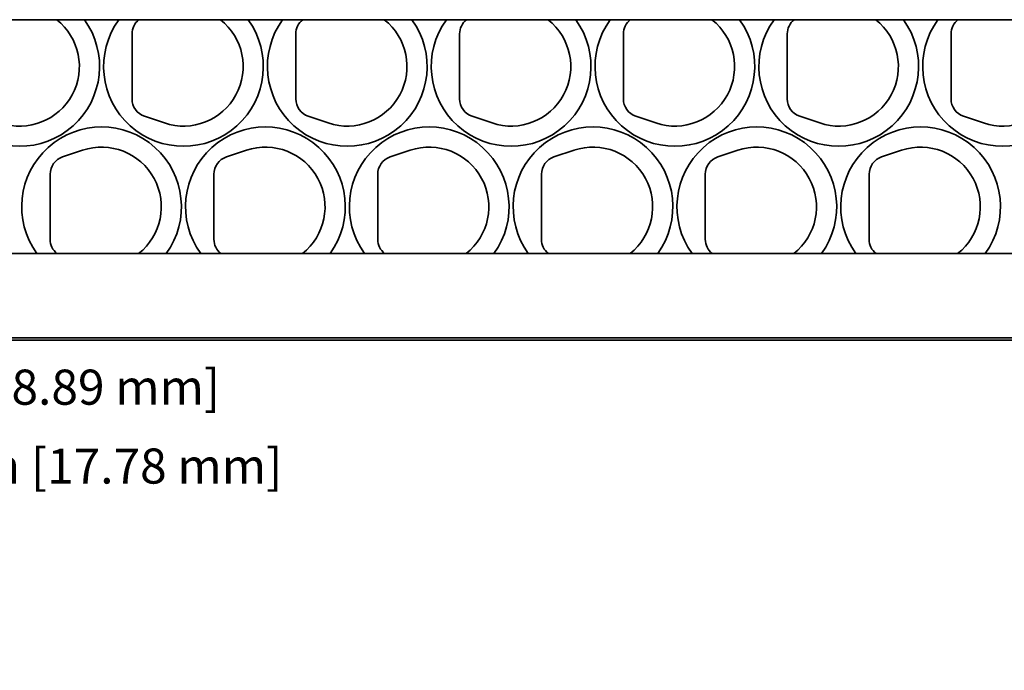
# Model space of a CAD drawing. Units: inches. Extents: x 0.4 to 44.9, y 0.4 to 16.6.
# Drawn here: x 27.4 to 31.6, y 1.9 to 4.7 of the extents above; entities that cross this region are included whole.
import ezdxf

# ---------------------------------------------------------------- set-up
doc = ezdxf.new("R2010")
doc.units = ezdxf.units.IN
doc.header["$MEASUREMENT"] = 0
doc.layers.add('Dimensions(AVP)', color=7, linetype='Continuous', lineweight=18)
doc.layers.add('Visible Edges(AVP)', color=7, linetype='Continuous', lineweight=35)
doc.styles.add('DEFAULT-AVP_Large', font='ARIAL.TTF')
doc.dimstyles.new('AVP Standard-AVP', dxfattribs={"dimtxt": 0.15, "dimasz": 0.1, "dimexe": 0.05, "dimexo": 0.05, "dimgap": 0.04, "dimtad": 0, "dimtoh": 1, "dimdec": 3, "dimrnd": 1e-08, "dimzin": 0, "dimdsep": 46, "dimtxsty": 'DEFAULT-AVP_Large', "dimblk": 'Filled-1', "dimcen": 0.09, "dimdle": 0.12, "dimclrd": 7, "dimclre": 7, "dimclrt": 7, "dimadec": 0, "dimazin": 0, "dimtfac": 1, "dimtdec": 3, "dimtofl": 0, "dimtmove": 0, "dimatfit": 3, "dimfxl": 0, "dimtolj": 1, "dimtzin": 0, "dimlwd": 15, "dimlwe": 15, "dimarcsym": 0})

# ---------------------------------------------------------------- blocks, each defined once
blk = doc.blocks.new('Filled-1')
at = {"color": 0}
for p, q in [((0, 0), (-1, 0.3125)), ((-1, 0.3125), (-1, -0.3125)), ((-1, 0), (0, 0)), ((-1, -0.3125), (0, 0))]:
    blk.add_line(p, q, dxfattribs=at)
at = {"color": 0, "flags": 128}
blk.add_lwpolyline([(-1, -0.3125), (0, 0), (-1, 0.3125), (-1, -0.3125)], dxfattribs=at)
at = {"color": 0}
blk.add_solid([(-1, -0.3125), (0, 0), (-1, 0.3125), (-1, -0.3125)], dxfattribs=at)
blk = doc.blocks.new('*D46')
at = {"layer": 'Defpoints', "color": 0, "linetype": 'Continuous'}
for p in [(25.6178, 3.7717), (26.3178, 3.7717), (26.3178, 2.767)]:
    blk.add_point(p, dxfattribs=at)
at = {"layer": 'Dimensions(AVP)', "color": 7, "linetype": 'Continuous', "lineweight": 15}
for p, q in [((25.6178, 3.7217), (25.6178, 2.717)), ((26.3178, 3.7217), (26.3178, 2.717)), ((25.7178, 2.767), (26.2178, 2.767)), ((26.3178, 2.767), (26.5916, 2.767))]:
    blk.add_line(p, q, dxfattribs=at)
at = {"layer": 'Dimensions(AVP)', "color": 7, "linetype": 'Continuous', "lineweight": 15, "xscale": 0.1000000014901161, "yscale": 0.1000000014901161, "zscale": 0.1000000014901161, "rotation": 180}
blk.add_blockref('Filled-1', (25.6178, 2.767), dxfattribs=at)
at = {"layer": 'Dimensions(AVP)', "color": 7, "linetype": 'Continuous', "lineweight": 15, "xscale": 0.1000000014901161, "yscale": 0.1000000014901161, "zscale": 0.1000000014901161}
blk.add_blockref('Filled-1', (26.3178, 2.767), dxfattribs=at)
at = {"layer": 'Dimensions(AVP)', "color": 7, "linetype": 'Continuous', "lineweight": 18, "insert": (26.6316, 2.8632), "char_height": 0.15, "attachment_point": 1, "style": 'DEFAULT-AVP_Large'}
blk.add_mtext('\\A1;0.700 in [17.78 mm]', dxfattribs=at)
blk = doc.blocks.new('*D47')
at = {"layer": 'Defpoints', "color": 0, "linetype": 'Continuous'}
for p in [(25.9678, 4.3717), (25.6178, 3.7717), (25.9678, 3.1044)]:
    blk.add_point(p, dxfattribs=at)
at = {"layer": 'Dimensions(AVP)', "color": 7, "linetype": 'Continuous', "lineweight": 15}
for p, q in [((25.9678, 4.3217), (25.9678, 3.0544)), ((25.6178, 3.7217), (25.6178, 3.0544)), ((25.7178, 3.1044), (25.8678, 3.1044)), ((25.9678, 3.1044), (26.4396, 3.1044))]:
    blk.add_line(p, q, dxfattribs=at)
at = {"layer": 'Dimensions(AVP)', "color": 7, "linetype": 'Continuous', "lineweight": 15, "xscale": 0.1000000014901161, "yscale": 0.1000000014901161, "zscale": 0.1000000014901161, "rotation": 180}
blk.add_blockref('Filled-1', (25.6178, 3.1044), dxfattribs=at)
at = {"layer": 'Dimensions(AVP)', "color": 7, "linetype": 'Continuous', "lineweight": 15, "xscale": 0.1000000014901161, "yscale": 0.1000000014901161, "zscale": 0.1000000014901161}
blk.add_blockref('Filled-1', (25.9678, 3.1044), dxfattribs=at)
at = {"layer": 'Dimensions(AVP)', "color": 7, "linetype": 'Continuous', "lineweight": 18, "insert": (26.4796, 3.2005), "char_height": 0.15, "attachment_point": 1, "style": 'DEFAULT-AVP_Large'}
blk.add_mtext('\\A1;0.350 in [8.89 mm]', dxfattribs=at)

msp = doc.modelspace()

# ---------------------------------------------------------------- linework, layer by layer
at = {"layer": 'Visible Edges(AVP)'}
for p, q in [((25.0928, 4.6967), (42.5928, 4.6967)), ((27.8478, 4.6357), (27.8478, 4.3577)), ((28.5478, 4.6357), (28.5478, 4.3577)), ((29.2478, 4.6357), (29.2478, 4.3577)), ((29.9478, 4.6357), (29.9478, 4.3577)), ((30.6478, 4.6357), (30.6478, 4.3577)), ((31.3478, 4.6357), (31.3478, 4.3577)), ((27.901, 4.2838), (27.9866, 4.255)), ((28.601, 4.2838), (28.6866, 4.255)), ((29.301, 4.2838), (29.3866, 4.255)), ((30.001, 4.2838), (30.0866, 4.255)), ((30.701, 4.2838), (30.7866, 4.255)), ((31.401, 4.2838), (31.4866, 4.255)), ((27.6366, 4.1385), (27.551, 4.1097)), ((28.3366, 4.1385), (28.251, 4.1097)), ((29.0366, 4.1385), (28.951, 4.1097)), ((29.7366, 4.1385), (29.651, 4.1097)), ((30.4366, 4.1385), (30.351, 4.1097)), ((31.1366, 4.1385), (31.051, 4.1097)), ((27.4978, 4.0357), (27.4978, 3.7577)), ((28.1978, 4.0357), (28.1978, 3.7577)), ((28.8978, 4.0357), (28.8978, 3.7577)), ((29.5978, 4.0357), (29.5978, 3.7577)), ((30.2978, 4.0357), (30.2978, 3.7577)), ((30.9978, 4.0357), (30.9978, 3.7577)), ((42.5928, 3.6967), (25.0928, 3.6967)), ((25.0928, 3.3367), (42.5928, 3.3367)), ((25.0928, 3.3267), (42.5928, 3.3267))]:
    msp.add_line(p, q, dxfattribs=at)
for centre, radius, start, end in [((27.3678, 4.4967), 0.3413, 144.1206, 35.8794), ((27.3678, 4.4967), 0.255, 251.4203, 51.6573), ((28.0678, 4.4967), 0.3412, 144.1206, 35.8794), ((27.9258, 4.6357), 0.078, 128.5512, 180), ((28.0678, 4.4967), 0.255, 251.4203, 51.6573), ((28.7678, 4.4967), 0.3412, 144.1206, 35.8794), ((28.6258, 4.6357), 0.078, 128.5512, 180), ((28.7678, 4.4967), 0.255, 251.4203, 51.6573), ((29.4678, 4.4967), 0.3412, 144.1206, 35.8794), ((29.3258, 4.6357), 0.078, 128.5512, 180), ((29.4678, 4.4967), 0.255, 251.4203, 51.6573), ((30.1678, 4.4967), 0.3412, 144.1206, 35.8794), ((30.0258, 4.6357), 0.078, 128.5512, 180), ((30.1678, 4.4967), 0.255, 251.4203, 51.6573), ((30.8678, 4.4967), 0.3412, 144.1206, 35.8794), ((30.7258, 4.6357), 0.078, 128.5512, 180), ((30.8678, 4.4967), 0.255, 251.4203, 51.6573), ((31.5678, 4.4967), 0.3412, 144.1206, 35.8794), ((31.4258, 4.6357), 0.078, 128.5512, 180), ((31.5678, 4.4967), 0.255, 251.4203, 51.6573), ((27.9258, 4.3577), 0.078, 180, 251.4203), ((28.6258, 4.3577), 0.078, 180, 251.4203), ((29.3258, 4.3577), 0.078, 180, 251.4203), ((30.0258, 4.3577), 0.078, 180, 251.4203), ((30.7258, 4.3577), 0.078, 180, 251.4203), ((31.4258, 4.3577), 0.078, 180, 251.4203), ((27.7178, 3.8967), 0.3412, 324.1206, 215.8794), ((28.4178, 3.8967), 0.3413, 324.1206, 215.8794), ((29.1178, 3.8967), 0.3413, 324.1206, 215.8794), ((29.8178, 3.8967), 0.3413, 324.1206, 215.8794), ((30.5178, 3.8967), 0.3413, 324.1206, 215.8794), ((31.2178, 3.8967), 0.3412, 324.1206, 215.8794), ((27.7178, 3.8967), 0.255, 308.3427, 108.5797), ((28.4178, 3.8967), 0.255, 308.3427, 108.5797), ((29.1178, 3.8967), 0.255, 308.3427, 108.5797), ((29.8178, 3.8967), 0.255, 308.3427, 108.5797), ((30.5178, 3.8967), 0.255, 308.3427, 108.5797), ((31.2178, 3.8967), 0.255, 308.3427, 108.5797), ((27.5758, 4.0357), 0.078, 108.5797, 180), ((28.2758, 4.0357), 0.078, 108.5797, 180), ((28.9758, 4.0357), 0.078, 108.5797, 180), ((29.6758, 4.0357), 0.078, 108.5797, 180), ((30.3758, 4.0357), 0.078, 108.5797, 180), ((31.0758, 4.0357), 0.078, 108.5797, 180), ((27.5758, 3.7577), 0.078, 180, 231.4488), ((28.2758, 3.7577), 0.078, 180, 231.4488), ((28.9758, 3.7577), 0.078, 180, 231.4488), ((29.6758, 3.7577), 0.078, 180, 231.4488), ((30.3758, 3.7577), 0.078, 180, 231.4488), ((31.0758, 3.7577), 0.078, 180, 231.4488)]:
    msp.add_arc(centre, radius, start, end, dxfattribs=at)

# ---------------------------------------------------------------- dimensions: what is measured, and where the dimension line sits
at = {"layer": 'Dimensions(AVP)', "color": 7, "linetype": 'Continuous', "lineweight": 18}
for base, p2, text, picture, middle in [((25.9678, 3.1044), (25.9678, 4.3717), '<> in [8.89 mm]', '*D47', (27.3362, 3.1044)), ((26.3178, 2.767), (26.3178, 3.7717), '<> in [17.78 mm]', '*D46', (27.5465, 2.767))]:
    dim = msp.add_linear_dim(base=base, p1=(25.6178, 3.7717), p2=p2, angle=180, text=text, dimstyle='AVP Standard-AVP', override={"dimtoh": 0, "dimdec": 3, "dimpost": '', "dimtp": 0, "dimtm": 0, "dimtdec": 3, "dimatfit": 2}, dxfattribs=at)
    dim.commit()
    dim.dimension.update_dxf_attribs({"geometry": picture, "text_midpoint": middle, "dimtype": 160})

doc.saveas('drawing.dxf')
